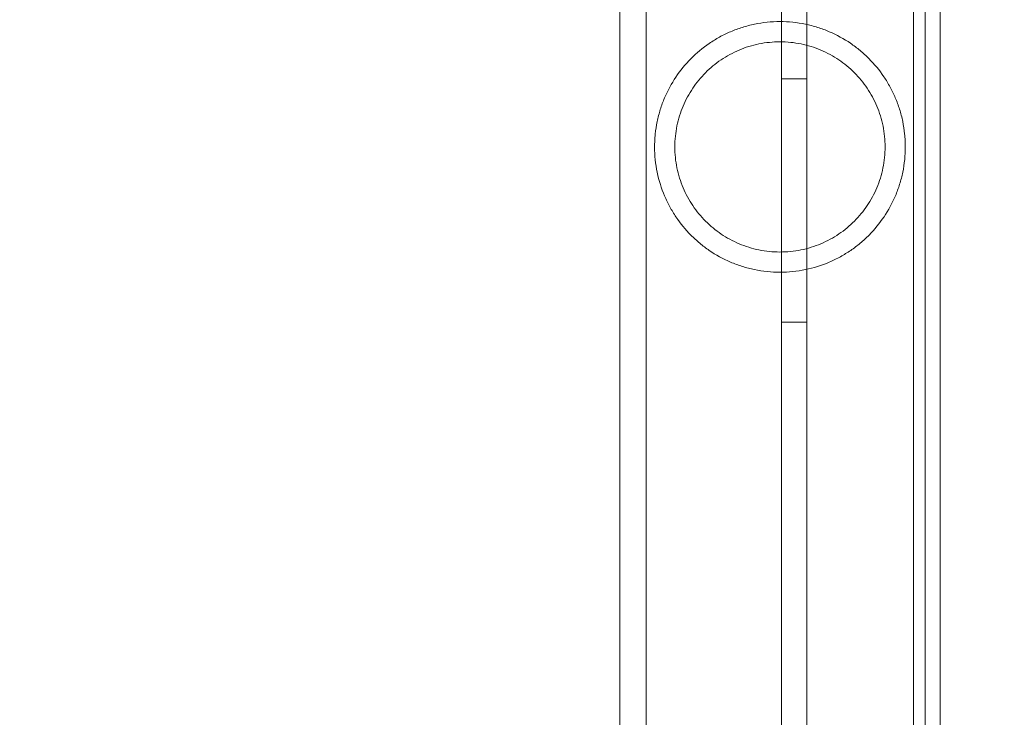
# Model space of a CAD drawing. Extents: x 0 to 768, y -199 to 204.
# Drawn here: x 373 to 377, y -25 to -22 of the extents above; entities that cross this region are included whole.
import ezdxf

# ---------------------------------------------------------------- set-up
doc = ezdxf.new("R2010")
doc.units = 0
doc.header["$MEASUREMENT"] = 0
doc.header["$PDMODE"] = 64
doc.styles.get("Standard").update_dxf_attribs({"font": 'Helvetica LT 57 Condensed_0.ttf'})
doc.dimstyles.new('FEET-METERS', dxfattribs={"dimtxt": 12, "dimasz": 7, "dimexe": 3, "dimexo": 3, "dimgap": 3, "dimtad": 0, "dimdec": 1, "dimzin": 3, "dimdsep": 46, "dimlunit": 4, "dimtxsty": 'Standard', "dimcen": 0.09, "dimadec": 0, "dimazin": 0, "dimtfac": 2, "dimtdec": 1, "dimtofl": 0, "dimtmove": 0, "dimatfit": 3, "dimfxl": 1, "dimfrac": 2, "dimtolj": 1, "dimtzin": 3, "dimarcsym": 0})

# ---------------------------------------------------------------- blocks, each defined once
blk = doc.blocks.new('*D46')
at = {"color": 0, "lineweight": -2, "transparency": 16777216}
for p, q in [((423.2108, 153.2569), (74.2806, 153.2569)), ((77.2806, 146.2569), (77.2806, 25.7692)), ((77.2806, -191.6972), (77.2806, -76.1636)), ((358.2806, -198.6972), (74.2806, -198.6972))]:
    blk.add_line(p, q, dxfattribs=at)
at = {"color": 0, "lineweight": 0, "transparency": 16777216}
for points in [[(76.114, 146.2569), (78.4473, 146.2569), (77.2806, 153.2569)], [(76.114, -191.6972), (78.4473, -191.6972), (77.2806, -198.6972)]]:
    blk.add_solid(points, dxfattribs=at)
at = {"layer": 'Defpoints', "color": 0, "lineweight": 0, "transparency": 16777216}
for p in [(426.2108, 153.2569), (77.2806, -198.6972), (361.2806, -198.6972)]:
    blk.add_point(p, dxfattribs=at)
at = {"color": 0, "lineweight": 0, "transparency": 16777216, "insert": (77.2806, -25.1972), "char_height": 12, "attachment_point": 5, "rotation": 90}
blk.add_mtext('\\A1;29\'-4" [8.94M]', dxfattribs=at)
blk = doc.blocks.new('*D47')
at = {"color": 0, "lineweight": -2, "transparency": 16777216}
for p, q in [((136.2806, 19.8028), (136.2806, 189.3028)), ((549.2786, -25.1519), (549.2786, 189.3028)), ((143.2806, 186.3028), (340.7386, 186.3028)), ((542.2786, 186.3028), (450.8227, 186.3028))]:
    blk.add_line(p, q, dxfattribs=at)
at = {"color": 0, "lineweight": 0, "transparency": 16777216}
for points in [[(143.2806, 187.4695), (143.2806, 185.1361), (136.2806, 186.3028)], [(542.2786, 187.4695), (542.2786, 185.1361), (549.2786, 186.3028)]]:
    blk.add_solid(points, dxfattribs=at)
at = {"layer": 'Defpoints', "color": 0, "lineweight": 0, "transparency": 16777216}
for p in [(549.2786, 186.3028), (136.2806, 16.8028), (549.2786, -28.1519)]:
    blk.add_point(p, dxfattribs=at)
at = {"color": 0, "lineweight": 0, "transparency": 16777216, "insert": (395.7806, 186.3028), "char_height": 12, "attachment_point": 5}
blk.add_mtext('\\A1;34\'-5" [10.49M]', dxfattribs=at)
blk = doc.blocks.new('new block')
at = {"color": 0, "linetype": 'Continuous', "lineweight": 0}
for p, q in [((375.5211, -23.9397), (375.5211, -19.6972)), ((376.6181, -23.9397), (376.6181, -19.6972)), ((376.0753, -27.6242), (376.0753, -19.7572)), ((376.1793, -19.7572), (376.1793, -62.6372)), ((375.4121, -23.9397), (375.4121, -19.803)), ((376.7271, -23.9397), (376.7271, -19.803)), ((376.6656, -62.3872), (376.6656, -20.0072)), ((376.1793, -22.6972), (376.0753, -22.6972)), ((376.1793, -23.6972), (376.0753, -23.6972)), ((375.4121, -23.9397), (375.4121, -26.5397)), ((375.5211, -23.9397), (375.5211, -26.5397)), ((376.6181, -26.5397), (376.6181, -23.9397)), ((376.7271, -26.5397), (376.7271, -23.9397))]:
    blk.add_line(p, q, dxfattribs=at)
for points, knots in [([(376.0696, -22.4627), (376.0341, -22.4627), (375.9994, -22.4663), (375.9486, -22.4768), (375.9317, -22.4812), (375.8987, -22.4916), (375.8827, -22.4976), (375.8516, -22.5109), (375.8365, -22.5182), (375.8072, -22.5343), (375.793, -22.5431), (375.7519, -22.5712), (375.7269, -22.5921), (375.6813, -22.6381), (375.6605, -22.6635), (375.6245, -22.7172), (375.6089, -22.7457), (375.5895, -22.7916), (375.5836, -22.8075), (375.5735, -22.8399), (375.5692, -22.8564), (375.5622, -22.8901), (375.5596, -22.9073), (375.5569, -22.9335), (375.5562, -22.9424), (375.5553, -22.96), (375.5551, -22.9688), (375.5551, -22.995), (375.556, -23.0125), (375.5596, -23.0472), (375.5623, -23.0646), (375.5728, -23.1154), (375.583, -23.1475), (375.6025, -23.1934), (375.6097, -23.2085), (375.6254, -23.2373), (375.6338, -23.2512), (375.6609, -23.2914), (375.6813, -23.3163), (375.7156, -23.351), (375.7278, -23.3621), (375.7528, -23.3829), (375.7658, -23.3928), (375.8064, -23.4205), (375.8354, -23.4366), (375.8824, -23.4568), (375.8986, -23.4628), (375.9314, -23.4731), (375.948, -23.4774), (375.982, -23.4845), (375.9993, -23.4872), (376.0345, -23.4908), (376.0521, -23.4917), (376.0696, -23.4917)], [0, 0, 0, 0, 0.00266025, 0.00266025, 0.00399038, 0.00399038, 0.0053205, 0.0053205, 0.00665063, 0.00665063, 0.00798076, 0.00798076, 0.01064101, 0.01064101, 0.01330126, 0.01330126, 0.01596151, 0.01596151, 0.01729164, 0.01729164, 0.01862177, 0.01862177, 0.01995189, 0.01995189, 0.02061695, 0.02061695, 0.02128202, 0.02128202, 0.02261214, 0.02261214, 0.02394227, 0.02394227, 0.02660252, 0.02660252, 0.02793265, 0.02793265, 0.02926277, 0.02926277, 0.03192303, 0.03192303, 0.03325315, 0.03325315, 0.03458328, 0.03458328, 0.03724353, 0.03724353, 0.03857366, 0.03857366, 0.03990378, 0.03990378, 0.04123391, 0.04123391, 0.04256404, 0.04256404, 0.04256404, 0.04256404]), ([(376.0696, -23.4917), (376.0871, -23.4917), (376.1045, -23.4908), (376.1392, -23.4873), (376.1567, -23.4846), (376.2081, -23.474), (376.2407, -23.4636), (376.2876, -23.4436), (376.3029, -23.4361), (376.3322, -23.4199), (376.3464, -23.4112), (376.3735, -23.3927), (376.3866, -23.3828), (376.4118, -23.3618), (376.4239, -23.3507), (376.4581, -23.316), (376.4785, -23.2911), (376.5147, -23.2373), (376.5305, -23.2082), (376.5499, -23.1624), (376.5557, -23.1467), (376.5657, -23.1145), (376.5701, -23.0978), (376.5806, -23.0468), (376.5841, -23.0121), (376.5841, -22.968), (376.5839, -22.9591), (376.5829, -22.9414), (376.5822, -22.9327), (376.5795, -22.9067), (376.5769, -22.8896), (376.5699, -22.8558), (376.5655, -22.8391), (376.5553, -22.8067), (376.5495, -22.791), (376.5366, -22.7606), (376.5294, -22.7458), (376.5138, -22.717), (376.5053, -22.703), (376.4779, -22.6624), (376.4574, -22.6375), (376.4232, -22.6031), (376.4112, -22.5921), (376.3859, -22.5711), (376.3727, -22.5612), (376.332, -22.5334), (376.3031, -22.5175), (376.2566, -22.4976), (376.2406, -22.4916), (376.2074, -22.4812), (376.1907, -22.4769), (376.1568, -22.4699), (376.1396, -22.4672), (376.1049, -22.4636), (376.0873, -22.4627), (376.0696, -22.4627)], [0.04256404, 0.04256404, 0.04256404, 0.04256404, 0.04389224, 0.04389224, 0.04522044, 0.04522044, 0.04787685, 0.04787685, 0.04920506, 0.04920506, 0.05053326, 0.05053326, 0.05186147, 0.05186147, 0.05318967, 0.05318967, 0.05584608, 0.05584608, 0.05850249, 0.05850249, 0.0598307, 0.0598307, 0.0611589, 0.0611589, 0.06381531, 0.06381531, 0.06447941, 0.06447941, 0.06514352, 0.06514352, 0.06647172, 0.06647172, 0.06779993, 0.06779993, 0.06912813, 0.06912813, 0.07045633, 0.07045633, 0.07178454, 0.07178454, 0.07444095, 0.07444095, 0.07576915, 0.07576915, 0.07709736, 0.07709736, 0.07975377, 0.07975377, 0.08108197, 0.08108197, 0.08241018, 0.08241018, 0.08373838, 0.08373838, 0.08506659, 0.08506659, 0.08506659, 0.08506659]), ([(376.0696, -22.5457), (376.0403, -22.5457), (376.0116, -22.5487), (375.9554, -22.5601), (375.9276, -22.5688), (375.8756, -22.5908), (375.851, -22.6041), (375.8046, -22.6355), (375.7833, -22.6532), (375.7543, -22.6824), (375.745, -22.6925), (375.7275, -22.7139), (375.7192, -22.725), (375.6961, -22.7594), (375.6829, -22.7836), (375.6666, -22.8223), (375.6618, -22.8355), (375.6533, -22.8629), (375.6497, -22.8768), (375.644, -22.9049), (375.6418, -22.9191), (375.6389, -22.9478), (375.6381, -22.9624), (375.6381, -23.0063), (375.641, -23.035), (375.6496, -23.0772), (375.6532, -23.0912), (375.6616, -23.1185), (375.6665, -23.1318), (375.6774, -23.1576), (375.6834, -23.1702), (375.6967, -23.1948), (375.704, -23.2068), (375.7272, -23.2412), (375.7446, -23.2624), (375.7739, -23.2917), (375.7842, -23.3011), (375.8055, -23.3188), (375.8166, -23.327), (375.851, -23.3503), (375.8754, -23.3636), (375.9148, -23.3802), (375.9283, -23.3852), (375.9556, -23.3936), (375.9694, -23.3972), (375.9974, -23.4029), (376.0116, -23.405), (376.0403, -23.408), (376.055, -23.4087), (376.0696, -23.4087)], [0, 0, 0, 0, 0.00219752, 0.00219752, 0.00439504, 0.00439504, 0.00659256, 0.00659256, 0.00879009, 0.00879009, 0.00988885, 0.00988885, 0.01098761, 0.01098761, 0.01318513, 0.01318513, 0.01428389, 0.01428389, 0.01538265, 0.01538265, 0.01648141, 0.01648141, 0.01758017, 0.01758017, 0.01977769, 0.01977769, 0.02087645, 0.02087645, 0.02197522, 0.02197522, 0.02307398, 0.02307398, 0.02417274, 0.02417274, 0.02637026, 0.02637026, 0.02746902, 0.02746902, 0.02856778, 0.02856778, 0.0307653, 0.0307653, 0.03186406, 0.03186406, 0.03296282, 0.03296282, 0.03406158, 0.03406158, 0.03516034, 0.03516034, 0.03516034, 0.03516034]), ([(376.0696, -23.4087), (376.0987, -23.4087), (376.1274, -23.4058), (376.1697, -23.3972), (376.1837, -23.3936), (376.2112, -23.3851), (376.2245, -23.3802), (376.2505, -23.3692), (376.2632, -23.3631), (376.2879, -23.3497), (376.2999, -23.3423), (376.3346, -23.3189), (376.3558, -23.3013), (376.3849, -23.2721), (376.3942, -23.2618), (376.4118, -23.2404), (376.42, -23.2294), (376.443, -23.1952), (376.4562, -23.1709), (376.4726, -23.132), (376.4775, -23.1186), (376.486, -23.0914), (376.4895, -23.0776), (376.4952, -23.0496), (376.4974, -23.0354), (376.5004, -23.0065), (376.5011, -22.9918), (376.5011, -22.9483), (376.4982, -22.9197), (376.4896, -22.8772), (376.486, -22.8632), (376.4776, -22.8361), (376.4728, -22.8228), (376.4564, -22.784), (376.443, -22.7592), (376.4122, -22.7134), (376.3947, -22.6922), (376.3555, -22.6528), (376.3343, -22.6353), (376.2999, -22.6121), (376.2881, -22.6048), (376.2634, -22.5914), (376.2506, -22.5852), (376.2113, -22.5686), (376.1842, -22.5602), (376.1422, -22.5516), (376.128, -22.5494), (376.099, -22.5465), (376.0842, -22.5457), (376.0696, -22.5457)], [0.03516034, 0.03516034, 0.03516034, 0.03516034, 0.03735352, 0.03735352, 0.0384501, 0.0384501, 0.03954669, 0.03954669, 0.04064327, 0.04064327, 0.04173986, 0.04173986, 0.04393303, 0.04393303, 0.04502962, 0.04502962, 0.04612621, 0.04612621, 0.04831938, 0.04831938, 0.04941596, 0.04941596, 0.05051255, 0.05051255, 0.05160914, 0.05160914, 0.05270572, 0.05270572, 0.05489889, 0.05489889, 0.05599548, 0.05599548, 0.05709207, 0.05709207, 0.05928524, 0.05928524, 0.06147841, 0.06147841, 0.06367158, 0.06367158, 0.06476817, 0.06476817, 0.06586476, 0.06586476, 0.06805793, 0.06805793, 0.06915451, 0.06915451, 0.0702511, 0.0702511, 0.0702511, 0.0702511])]:
    blk.add_open_spline(points, degree=3, knots=knots, dxfattribs=at)
blk = doc.blocks.new('b504952r0')
at = {"lineweight": 0}
blk.add_blockref('new block', (439.7194, 361.1972), dxfattribs=at)

msp = doc.modelspace()

# ---------------------------------------------------------------- block references
at = {"lineweight": 0}
msp.add_blockref('b504952r0', (-439.7194, -361.1972), dxfattribs=at)

# ---------------------------------------------------------------- dimensions: what is measured, and where the dimension line sits
dim = msp.add_linear_dim(base=(549.2786, 186.3028), p1=(136.2806, 16.8028), p2=(549.2786, -28.1519), dimstyle='FEET-METERS', dxfattribs=at)
dim.commit()
dim.dimension.update_dxf_attribs({"geometry": '*D47', "text_midpoint": (395.7806, 186.3028), "dimtype": 160})
dim = msp.add_linear_dim(base=(77.2806, -198.6972), p1=(426.2108, 153.2569), p2=(361.2806, -198.6972), angle=90, dimstyle='FEET-METERS', dxfattribs=at)
dim.commit()
dim.dimension.update_dxf_attribs({"geometry": '*D46', "text_midpoint": (77.2806, -25.1972), "dimtype": 160})

doc.saveas('drawing.dxf')
